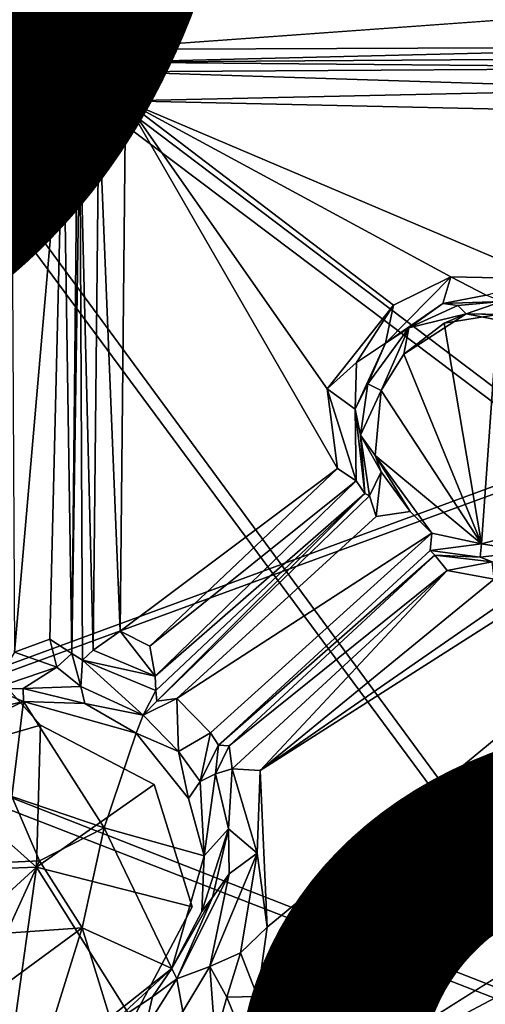
# Model space of a CAD drawing. Units: inches. Extents: x -14.5 to 10.7, y -12.9 to 13.1.
# Drawn here: x 1 to 1.6, y 3.1 to 4.5 of the extents above; entities that cross this region are included whole.
import ezdxf

# ---------------------------------------------------------------- set-up
doc = ezdxf.new("R2010")
doc.units = ezdxf.units.IN
doc.header["$MEASUREMENT"] = 0
for name, color, linetype in [('SEAT-BASE', 5, 'Continuous'), ('SEAT-FABRIC', 5, 'Continuous'), ('SEAT-FINISH', 7, 'Continuous'), ('SEAT-PROD_NO', 7, 'Continuous')]:
    doc.layers.add(name, color=color, linetype=linetype)
doc.styles.get("Standard").update_dxf_attribs({"font": 'arial.ttf'})

msp = doc.modelspace()

# ---------------------------------------------------------------- linework, layer by layer
at = {"layer": 'SEAT-BASE'}
for points in [[(1.6354, 1.7595, 8.2193), (9.5794, 7.2395, 3.9667), (9.2362, 7.2184, 4.0421)], [(1.9143, 1.3957, 8.2692), (9.5794, 7.2395, 3.9667), (1.6354, 1.7595, 8.2193)], [(1.1147, 1.804, 7.4562), (9.1297, 7.1179, 3.4115), (1.4964, 1.9709, 6.8702)], [(1.1147, 1.804, 7.4562), (8.974, 7.0969, 3.697), (9.1297, 7.1179, 3.4115)], [(1.4964, 1.9709, 6.8702), (9.1297, 7.1179, 3.4115), (9.1356, 7.0648, 3.3252)], [(1.2902, 1.97, 8.1065), (8.974, 7.0969, 3.697), (1.1147, 1.804, 7.4562)], [(8.9786, 7.1005, 4.1365), (1.2902, 1.97, 8.1065), (1.4574, 2.0331, 8.0901)], [(8.9078, 7.0864, 4.1103), (1.2902, 1.97, 8.1065), (8.9786, 7.1005, 4.1365)], [(8.9078, 7.0864, 4.1103), (8.974, 7.0969, 3.697), (1.2902, 1.97, 8.1065)], [(1.4964, 1.9709, 6.8702), (9.1356, 7.0648, 3.3252), (9.1121, 6.9511, 3.2404)], [(1.1852, 1.6687, 6.7227), (9.1121, 6.9511, 3.2404), (9.1816, 6.9121, 3.156)], [(1.4964, 1.9709, 6.8702), (9.1121, 6.9511, 3.2404), (1.1852, 1.6687, 6.7227)], [(1.1852, 1.6687, 6.7227), (9.1816, 6.9121, 3.156), (1.2516, 1.5943, 6.4748)], [(1.2516, 1.5943, 6.4748), (9.1816, 6.9121, 3.156), (1.6392, 1.7744, 6.2314)], [(1.6392, 1.7744, 6.2314), (9.1816, 6.9121, 3.156), (1.6835, 1.7146, 6.1424)], [(-0.8519, 5.6312, 16.6783), (2.0228, 4.4435, 16.7142), (2.0849, 4.6321, 16.745)], [(-0.8519, 5.6312, 16.6783), (0.8593, 3.4757, 16.4954), (1.0304, 3.5253, 16.5145)], [(4.835, 4.8298, 16.1717), (1.3892, 3.004, 15.7178), (4.3935, 4.9007, 16.1486)], [(5.1756, 4.6278, 16.1708), (1.3892, 3.004, 15.7178), (4.835, 4.8298, 16.1717)], [(5.1756, 4.6278, 16.1708), (2.2163, 2.5891, 15.7452), (1.3892, 3.004, 15.7178)], [(0.932, 4.5301, 16.248), (1.1038, 4.4611, 16.2523), (0.9891, 4.5968, 16.2618)], [(0.9891, 4.5968, 16.2618), (1.1038, 4.4611, 16.2523), (1.063, 4.5827, 16.263)], [(1.3029, 1.243, 8.2678), (6.0987, 4.595, 5.6613), (6.1248, 4.5797, 5.6944)], [(1.3029, 1.243, 8.2678), (6.1248, 4.5797, 5.6944), (1.7432, 1.4959, 8.0781)], [(0.9903, 4.4015, 16.2353), (1.1038, 4.4611, 16.2523), (0.932, 4.5301, 16.248)], [(2.0021, 4.4646, 16.3219), (1.9857, 4.5247, 16.3251), (1.1038, 4.4611, 16.2523)], [(1.0616, 4.4031, 16.2385), (1.1038, 4.4611, 16.2523), (0.9903, 4.4015, 16.2353)], [(1.1038, 4.4611, 16.2523), (1.0616, 4.4031, 16.2385), (1.1272, 4.4433, 16.2353)], [(2.0021, 4.4646, 16.3219), (1.1038, 4.4611, 16.2523), (1.1272, 4.4433, 16.2353)], [(2.0021, 4.4646, 16.3219), (1.1272, 4.4433, 16.2353), (2.0021, 4.4492, 16.3095)], [(2.0021, 4.4492, 16.3095), (1.1272, 4.4433, 16.2353), (2.0148, 4.4355, 16.0963)], [(1.0815, 4.399, 16.2142), (1.1272, 4.4433, 16.2353), (1.0616, 4.4031, 16.2385)], [(1.0961, 4.406, 16.0507), (1.1272, 4.4433, 16.2353), (1.0815, 4.399, 16.2142)], [(1.1359, 4.4302, 16.033), (1.1272, 4.4433, 16.2353), (1.0961, 4.406, 16.0507)], [(2.0148, 4.4355, 16.0963), (1.1272, 4.4433, 16.2353), (1.1359, 4.4302, 16.033)], [(1.1359, 4.4302, 16.033), (1.8886, 4.4058, 16.0544), (2.0148, 4.4355, 16.0963)], [(1.1111, 4.3805, 16.0112), (1.1359, 4.4302, 16.033), (1.0961, 4.406, 16.0507)], [(1.1359, 4.4302, 16.033), (1.1111, 4.3805, 16.0112), (1.1483, 4.3899, 15.9955)], [(1.1483, 4.3899, 15.9955), (1.8886, 4.4058, 16.0544), (1.1359, 4.4302, 16.033)], [(1.0961, 4.406, 16.0507), (1.0815, 4.399, 16.2142), (1.0848, 4.371, 16.045)], [(1.0961, 4.406, 16.0507), (1.0848, 4.371, 16.045), (1.1111, 4.3805, 16.0112)], [(1.1483, 4.3899, 15.9955), (1.9851, 4.3713, 16.0518), (1.8886, 4.4058, 16.0544)], [(0.9903, 4.4015, 16.2353), (0.9944, 3.6261, 16.1314), (1.0616, 4.4031, 16.2385)], [(0.9944, 3.6261, 16.1314), (1.0434, 3.6442, 16.135), (1.0616, 4.4031, 16.2385)], [(1.0738, 3.6242, 16.1184), (1.0616, 4.4031, 16.2385), (1.0434, 3.6442, 16.135)], [(1.0738, 3.6242, 16.1184), (1.0815, 4.399, 16.2142), (1.0616, 4.4031, 16.2385)], [(1.0738, 3.6242, 16.1184), (1.0848, 4.371, 16.045), (1.0815, 4.399, 16.2142)], [(6.249, 4.404, 5.682), (1.5815, 0.889, 8.2931), (1.9568, 1.2021, 8.0781)], [(6.2505, 4.3853, 5.6523), (1.5815, 0.889, 8.2931), (6.249, 4.404, 5.682)], [(1.0848, 4.371, 16.045), (1.1033, 3.6288, 15.9333), (1.1111, 4.3805, 16.0112)], [(1.1111, 4.3805, 16.0112), (1.1033, 3.6288, 15.9333), (1.1407, 3.6555, 15.9104)], [(1.1111, 4.3805, 16.0112), (1.1407, 3.6555, 15.9104), (1.1483, 4.3899, 15.9955)], [(1.4415, 3.8804, 15.9581), (1.1483, 4.3899, 15.9955), (1.1407, 3.6555, 15.9104)], [(1.9851, 4.3713, 16.0518), (1.1483, 4.3899, 15.9955), (1.7283, 4.1431, 16.0113)], [(1.1483, 4.3899, 15.9955), (1.4275, 3.9908, 15.9676), (1.5193, 4.1068, 15.9918)], [(1.7283, 4.1431, 16.0113), (1.1483, 4.3899, 15.9955), (1.5987, 4.1463, 16.0048)], [(1.4275, 3.9908, 15.9676), (1.1483, 4.3899, 15.9955), (1.4415, 3.8804, 15.9581)], [(1.5987, 4.1463, 16.0048), (1.1483, 4.3899, 15.9955), (1.5193, 4.1068, 15.9918)], [(6.2505, 4.3853, 5.6523), (1.5825, 0.8593, 8.2618), (1.5815, 0.889, 8.2931)], [(1.0884, 3.6153, 15.9611), (1.0848, 4.371, 16.045), (1.0738, 3.6242, 16.1184)], [(1.0848, 4.371, 16.045), (1.0884, 3.6153, 15.9611), (1.1033, 3.6288, 15.9333)], [(2.5335, 4.2271, 16.0728), (1.3308, 3.1492, 15.88), (2.5922, 4.1944, 16.1008)], [(2.5335, 4.2271, 16.0728), (1.3441, 3.2454, 15.8768), (1.3308, 3.1492, 15.88)], [(2.5335, 4.2271, 16.0728), (1.7387, 3.742, 15.9649), (1.3347, 3.4623, 15.9021)], [(1.3441, 3.2454, 15.8768), (2.5335, 4.2271, 16.0728), (1.3347, 3.4623, 15.9021)], [(2.5922, 4.1944, 16.1008), (1.3308, 3.1492, 15.88), (2.5174, 4.0692, 16.124)], [(1.5987, 4.1463, 16.0048), (1.508, 4.054, 16.0227), (1.5874, 4.109, 16.0389)], [(1.508, 4.054, 16.0227), (1.5987, 4.1463, 16.0048), (1.5193, 4.1068, 15.9918)], [(1.5874, 4.109, 16.0389), (1.6478, 4.1209, 16.036), (1.5987, 4.1463, 16.0048)], [(1.7283, 4.1431, 16.0113), (1.5987, 4.1463, 16.0048), (1.6478, 4.1209, 16.036)], [(1.5874, 4.109, 16.0389), (1.6694, 4.1119, 16.2104), (1.6478, 4.1209, 16.036)], [(1.4679, 4.0276, 15.9861), (1.5193, 4.1068, 15.9918), (1.4275, 3.9908, 15.9676)], [(1.508, 4.054, 16.0227), (1.5193, 4.1068, 15.9918), (1.4679, 4.0276, 15.9861)], [(1.508, 4.054, 16.0227), (1.5403, 4.0755, 16.2014), (1.5874, 4.109, 16.0389)], [(1.5874, 4.109, 16.0389), (1.5403, 4.0755, 16.2014), (1.6084, 4.1066, 16.2089)], [(1.6199, 4.0949, 16.2314), (1.6084, 4.1066, 16.2089), (1.5403, 4.0755, 16.2014)], [(1.5874, 4.109, 16.0389), (1.6084, 4.1066, 16.2089), (1.6694, 4.1119, 16.2104)], [(1.6199, 4.0949, 16.2314), (1.6694, 4.1119, 16.2104), (1.6084, 4.1066, 16.2089)], [(1.6199, 4.0949, 16.2314), (1.7527, 4.0925, 16.2189), (1.6694, 4.1119, 16.2104)], [(1.5403, 4.0755, 16.2014), (1.5337, 4.0391, 16.2273), (1.6199, 4.0949, 16.2314)], [(1.5897, 4.082, 16.2421), (1.6199, 4.0949, 16.2314), (1.5337, 4.0391, 16.2273)], [(1.6638, 4.094, 16.249), (1.6199, 4.0949, 16.2314), (1.5897, 4.082, 16.2421)], [(1.5897, 4.082, 16.2421), (1.6413, 3.7763, 16.2023), (1.6638, 4.094, 16.249)], [(1.7527, 4.0925, 16.2189), (1.6199, 4.0949, 16.2314), (1.7291, 4.0735, 16.2351)], [(1.6638, 4.094, 16.249), (1.7291, 4.0735, 16.2351), (1.6199, 4.0949, 16.2314)], [(1.6413, 3.7763, 16.2023), (1.7376, 3.8017, 16.2108), (1.6638, 4.094, 16.249)], [(1.5337, 4.0391, 16.2273), (1.6413, 3.7763, 16.2023), (1.5897, 4.082, 16.2421)], [(2.5174, 4.0692, 16.124), (1.3308, 3.1492, 15.88), (1.4278, 3.1582, 15.9403)], [(2.5222, 3.997, 16.4305), (2.5174, 4.0692, 16.124), (1.4403, 3.0892, 16.2344)], [(1.508, 4.054, 16.0227), (1.4837, 3.998, 16.1867), (1.5403, 4.0755, 16.2014)], [(1.5024, 3.9885, 16.2175), (1.5403, 4.0755, 16.2014), (1.4837, 3.998, 16.1867)], [(1.5403, 4.0755, 16.2014), (1.5024, 3.9885, 16.2175), (1.5337, 4.0391, 16.2273)], [(1.4403, 3.0892, 16.2344), (2.7648, 3.9786, 16.4685), (2.6251, 4.0629, 16.4625)], [(2.5222, 3.997, 16.4305), (1.4403, 3.0892, 16.2344), (2.6251, 4.0629, 16.4625)], [(1.4661, 3.9627, 16.0009), (1.4837, 3.998, 16.1867), (1.508, 4.054, 16.0227)], [(1.4679, 4.0276, 15.9861), (1.4661, 3.9627, 16.0009), (1.508, 4.054, 16.0227)], [(1.5024, 3.9885, 16.2175), (1.6413, 3.7763, 16.2023), (1.5337, 4.0391, 16.2273)], [(1.4661, 3.9627, 16.0009), (1.4679, 4.0276, 15.9861), (1.4275, 3.9908, 15.9676)], [(1.4661, 3.9627, 16.0009), (1.4734, 3.927, 16.1793), (1.4837, 3.998, 16.1867)], [(1.4837, 3.998, 16.1867), (1.4734, 3.927, 16.1793), (1.5024, 3.9885, 16.2175)], [(1.4677, 3.8636, 15.9792), (1.4661, 3.9627, 16.0009), (1.4275, 3.9908, 15.9676)], [(1.4677, 3.8636, 15.9792), (1.4275, 3.9908, 15.9676), (1.4415, 3.8804, 15.9581)], [(1.4734, 3.927, 16.1793), (1.4937, 3.8987, 16.2093), (1.5024, 3.9885, 16.2175)], [(1.4937, 3.8987, 16.2093), (1.6413, 3.7763, 16.2023), (1.5024, 3.9885, 16.2175)], [(1.4403, 3.0892, 16.2344), (1.5575, 2.9413, 16.2408), (2.7648, 3.9786, 16.4685)], [(1.5575, 2.9413, 16.2408), (2.6514, 3.8511, 16.4515), (2.7648, 3.9786, 16.4685)], [(1.4798, 3.8459, 16.0114), (1.4734, 3.927, 16.1793), (1.4661, 3.9627, 16.0009)], [(1.4661, 3.9627, 16.0009), (1.4677, 3.8636, 15.9792), (1.4798, 3.8459, 16.0114)], [(1.4734, 3.927, 16.1793), (1.4798, 3.8459, 16.0114), (1.4862, 3.8426, 16.168)], [(1.4734, 3.927, 16.1793), (1.4862, 3.8426, 16.168), (1.502, 3.8762, 16.1957)], [(1.4937, 3.8987, 16.2093), (1.4734, 3.927, 16.1793), (1.502, 3.8762, 16.1957)], [(2.6238, 3.9119, 16.6806), (1.4341, 2.9155, 16.4551), (2.6519, 3.8893, 16.6442)], [(2.6519, 3.8893, 16.6442), (1.4341, 2.9155, 16.4551), (1.4618, 2.897, 16.4168)], [(1.5722, 3.7909, 16.1902), (1.6413, 3.7763, 16.2023), (1.4937, 3.8987, 16.2093)], [(1.5422, 3.8209, 16.1994), (1.5722, 3.7909, 16.1902), (1.4937, 3.8987, 16.2093)], [(1.502, 3.8762, 16.1957), (1.5422, 3.8209, 16.1994), (1.4937, 3.8987, 16.2093)], [(1.4415, 3.8804, 15.9581), (1.1407, 3.6555, 15.9104), (1.182, 3.6345, 15.9117)], [(1.182, 3.6345, 15.9117), (1.4677, 3.8636, 15.9792), (1.4415, 3.8804, 15.9581)], [(1.4954, 3.8142, 16.1873), (1.502, 3.8762, 16.1957), (1.4862, 3.8426, 16.168)], [(1.502, 3.8762, 16.1957), (1.4954, 3.8142, 16.1873), (1.5422, 3.8209, 16.1994)], [(1.1894, 3.593, 15.9333), (1.4677, 3.8636, 15.9792), (1.182, 3.6345, 15.9117)], [(1.1894, 3.593, 15.9333), (1.4798, 3.8459, 16.0114), (1.4677, 3.8636, 15.9792)], [(2.6514, 3.8511, 16.4515), (1.5575, 2.9413, 16.2408), (2.7122, 3.8334, 16.7082)], [(1.1903, 3.5733, 15.9594), (1.4798, 3.8459, 16.0114), (1.1894, 3.593, 15.9333)], [(1.1903, 3.5733, 15.9594), (1.1915, 3.5584, 16.1208), (1.4798, 3.8459, 16.0114)], [(1.1915, 3.5584, 16.1208), (1.4862, 3.8426, 16.168), (1.4798, 3.8459, 16.0114)], [(2.7122, 3.8334, 16.7082), (1.5575, 2.9413, 16.2408), (1.5693, 2.8696, 16.5261)], [(1.5503, 2.6879, 16.4888), (2.8707, 3.8294, 16.7208), (1.5213, 2.6932, 16.5107)], [(1.5503, 2.6879, 16.4888), (2.7361, 3.6797, 16.676), (2.8707, 3.8294, 16.7208)], [(1.7073, 3.7657, 16.1731), (1.7376, 3.8017, 16.2108), (1.6413, 3.7763, 16.2023)], [(1.2658, 3.5143, 16.1336), (1.5722, 3.7909, 16.1902), (1.219, 3.562, 16.1344)], [(1.6413, 3.7763, 16.2023), (1.5722, 3.7909, 16.1902), (1.5703, 3.7668, 16.168)], [(1.5703, 3.7668, 16.168), (1.2769, 3.4976, 16.1152), (1.5767, 3.7606, 16.0078)], [(1.5703, 3.7668, 16.168), (1.6393, 3.7577, 16.1663), (1.6413, 3.7763, 16.2023)], [(1.5767, 3.7606, 16.0078), (1.6393, 3.7577, 16.1663), (1.5703, 3.7668, 16.168)], [(1.6393, 3.7577, 16.1663), (1.7073, 3.7657, 16.1731), (1.6413, 3.7763, 16.2023)], [(1.6393, 3.7577, 16.1663), (1.6559, 3.7511, 15.9931), (1.7073, 3.7657, 16.1731)], [(1.5767, 3.7606, 16.0078), (1.2769, 3.4976, 16.1152), (1.2917, 3.4967, 15.9521)], [(1.2917, 3.4967, 15.9521), (1.5934, 3.7395, 15.9617), (1.5767, 3.7606, 16.0078)], [(1.6393, 3.7577, 16.1663), (1.5767, 3.7606, 16.0078), (1.6559, 3.7511, 15.9931)], [(1.5934, 3.7395, 15.9617), (1.6559, 3.7511, 15.9931), (1.5767, 3.7606, 16.0078)], [(1.6559, 3.7511, 15.9931), (1.5934, 3.7395, 15.9617), (1.6585, 3.7274, 15.9575)], [(1.2956, 3.4646, 15.92), (1.5934, 3.7395, 15.9617), (1.2917, 3.4967, 15.9521)], [(1.3347, 3.4623, 15.9021), (1.5934, 3.7395, 15.9617), (1.2956, 3.4646, 15.92)], [(1.7387, 3.742, 15.9649), (1.6585, 3.7274, 15.9575), (1.3347, 3.4623, 15.9021)], [(1.3347, 3.4623, 15.9021), (1.6585, 3.7274, 15.9575), (1.5934, 3.7395, 15.9617)], [(2.7361, 3.6797, 16.676), (1.5503, 2.6879, 16.4888), (2.7537, 3.6774, 16.1108)], [(2.7537, 3.6774, 16.1108), (1.5503, 2.6879, 16.4888), (1.657, 2.7565, 15.9512)], [(1.1894, 3.593, 15.9333), (1.1407, 3.6555, 15.9104), (1.1033, 3.6288, 15.9333)], [(1.182, 3.6345, 15.9117), (1.1407, 3.6555, 15.9104), (1.1894, 3.593, 15.9333)], [(0.9944, 3.6261, 16.1314), (1.0531, 3.6056, 16.149), (1.0434, 3.6442, 16.135)], [(1.0434, 3.6442, 16.135), (1.0531, 3.6056, 16.149), (1.0738, 3.6242, 16.1184)], [(1.1894, 3.593, 15.9333), (1.1033, 3.6288, 15.9333), (1.0884, 3.6153, 15.9611)], [(0.9642, 3.5753, 16.1624), (1.0531, 3.6056, 16.149), (0.9944, 3.6261, 16.1314)], [(1.0531, 3.6056, 16.149), (1.086, 3.5786, 16.1686), (1.0738, 3.6242, 16.1184)], [(1.0884, 3.6153, 15.9611), (1.0738, 3.6242, 16.1184), (1.086, 3.5786, 16.1686)], [(1.086, 3.5786, 16.1686), (1.1725, 3.5388, 16.174), (1.0884, 3.6153, 15.9611)], [(1.0884, 3.6153, 15.9611), (1.1725, 3.5388, 16.174), (1.1903, 3.5733, 15.9594)], [(1.1894, 3.593, 15.9333), (1.0884, 3.6153, 15.9611), (1.1903, 3.5733, 15.9594)], [(1.0531, 3.6056, 16.149), (0.9642, 3.5753, 16.1624), (1.0065, 3.5757, 16.1943)], [(1.0065, 3.5757, 16.1943), (1.086, 3.5786, 16.1686), (1.0531, 3.6056, 16.149)], [(0.9642, 3.5753, 16.1624), (0.9164, 3.5366, 16.2607), (1.0068, 3.558, 16.2759)], [(0.9642, 3.5753, 16.1624), (1.0068, 3.558, 16.2759), (1.0065, 3.5757, 16.1943)], [(1.0916, 3.5549, 16.2713), (1.086, 3.5786, 16.1686), (1.0065, 3.5757, 16.1943)], [(1.0916, 3.5549, 16.2713), (1.0065, 3.5757, 16.1943), (1.0068, 3.558, 16.2759)], [(1.0916, 3.5549, 16.2713), (1.1725, 3.5388, 16.174), (1.086, 3.5786, 16.1686)], [(1.1915, 3.5584, 16.1208), (1.1903, 3.5733, 15.9594), (1.1725, 3.5388, 16.174)], [(1.1725, 3.5388, 16.174), (1.2213, 3.4886, 16.1781), (1.219, 3.562, 16.1344)], [(1.1915, 3.5584, 16.1208), (1.1725, 3.5388, 16.174), (1.219, 3.562, 16.1344)], [(1.2213, 3.4886, 16.1781), (1.2658, 3.5143, 16.1336), (1.219, 3.562, 16.1344)], [(0.8563, 3.4864, 16.2552), (0.9905, 3.4265, 16.2579), (1.0068, 3.558, 16.2759)], [(0.8563, 3.4864, 16.2552), (1.0068, 3.558, 16.2759), (0.9164, 3.5366, 16.2607)], [(1.0068, 3.558, 16.2759), (0.9905, 3.4265, 16.2579), (1.1183, 3.3831, 16.2606)], [(1.0068, 3.558, 16.2759), (1.1183, 3.3831, 16.2606), (1.1629, 3.5142, 16.2799)], [(1.1629, 3.5142, 16.2799), (1.0916, 3.5549, 16.2713), (1.0068, 3.558, 16.2759)], [(1.1629, 3.5142, 16.2799), (1.1725, 3.5388, 16.174), (1.0916, 3.5549, 16.2713)], [(1.1629, 3.5142, 16.2799), (1.2213, 3.4886, 16.1781), (1.1725, 3.5388, 16.174)], [(1.0247, 3.3282, 16.2556), (1.0304, 3.5253, 16.5145), (0.8593, 3.4757, 16.4954)], [(1.0304, 3.5253, 16.5145), (1.0247, 3.3282, 16.2556), (1.188, 3.4428, 16.5141)], [(1.2353, 3.4233, 16.2726), (1.2213, 3.4886, 16.1781), (1.1629, 3.5142, 16.2799)], [(1.2515, 3.4472, 16.1608), (1.2658, 3.5143, 16.1336), (1.2213, 3.4886, 16.1781)], [(1.2658, 3.5143, 16.1336), (1.2515, 3.4472, 16.1608), (1.2769, 3.4976, 16.1152)], [(1.2726, 3.4579, 15.9601), (1.2769, 3.4976, 16.1152), (1.2515, 3.4472, 16.1608)], [(1.2917, 3.4967, 15.9521), (1.2769, 3.4976, 16.1152), (1.2726, 3.4579, 15.9601)], [(1.2917, 3.4967, 15.9521), (1.2726, 3.4579, 15.9601), (1.2956, 3.4646, 15.92)], [(1.2353, 3.4233, 16.2726), (1.2515, 3.4472, 16.1608), (1.2213, 3.4886, 16.1781)], [(1.0247, 3.3282, 16.2556), (0.8593, 3.4757, 16.4954), (0.7772, 3.319, 16.4676)], [(1.2908, 3.3814, 15.9308), (1.2956, 3.4646, 15.92), (1.2726, 3.4579, 15.9601)], [(1.3303, 3.3477, 15.8958), (1.2956, 3.4646, 15.92), (1.2908, 3.3814, 15.9308)], [(1.3303, 3.3477, 15.8958), (1.3347, 3.4623, 15.9021), (1.2956, 3.4646, 15.92)], [(1.257, 3.3441, 16.2625), (1.2726, 3.4579, 15.9601), (1.2515, 3.4472, 16.1608)], [(1.2726, 3.4579, 15.9601), (1.257, 3.3441, 16.2625), (1.2908, 3.3814, 15.9308)], [(1.3303, 3.3477, 15.8958), (1.3441, 3.2454, 15.8768), (1.3347, 3.4623, 15.9021)], [(1.188, 3.4428, 16.5141), (1.0247, 3.3282, 16.2556), (1.2402, 3.2737, 16.494)], [(1.257, 3.3441, 16.2625), (1.2515, 3.4472, 16.1608), (1.2353, 3.4233, 16.2726)], [(0.9205, 3.332, 16.2397), (1.0291, 3.3371, 16.1923), (0.9905, 3.4265, 16.2579)], [(0.9905, 3.4265, 16.2579), (1.0291, 3.3371, 16.1923), (1.1183, 3.3831, 16.2606)], [(1.1183, 3.3831, 16.2606), (1.0291, 3.3371, 16.1923), (1.0881, 3.2443, 16.2391)], [(1.0881, 3.2443, 16.2391), (1.2123, 3.188, 16.2376), (1.1183, 3.3831, 16.2606)], [(1.1183, 3.3831, 16.2606), (1.2123, 3.188, 16.2376), (1.257, 3.3441, 16.2625)], [(1.2908, 3.3814, 15.9308), (1.254, 3.2668, 16.2373), (1.2685, 3.2864, 15.9411)], [(1.2908, 3.3814, 15.9308), (1.257, 3.3441, 16.2625), (1.254, 3.2668, 16.2373)], [(1.2908, 3.3814, 15.9308), (1.2685, 3.2864, 15.9411), (1.2918, 3.3191, 15.9167)], [(1.3303, 3.3477, 15.8958), (1.2908, 3.3814, 15.9308), (1.2918, 3.3191, 15.9167)], [(1.2123, 3.188, 16.2376), (1.254, 3.2668, 16.2373), (1.257, 3.3441, 16.2625)], [(1.2648, 3.1906, 15.8844), (1.3303, 3.3477, 15.8958), (1.2918, 3.3191, 15.9167)], [(1.3074, 3.2099, 15.8724), (1.3303, 3.3477, 15.8958), (1.2648, 3.1906, 15.8844)], [(1.3074, 3.2099, 15.8724), (1.3441, 3.2454, 15.8768), (1.3303, 3.3477, 15.8958)], [(1.0247, 3.3282, 16.2556), (0.7772, 3.319, 16.4676), (0.8296, 3.1499, 16.4474)], [(1.0247, 3.3282, 16.2556), (0.8296, 3.1499, 16.4474), (0.9882, 3.0669, 16.447)], [(0.9832, 3.2368, 16.2307), (1.0291, 3.3371, 16.1923), (0.9205, 3.332, 16.2397)], [(1.0881, 3.2443, 16.2391), (1.0291, 3.3371, 16.1923), (0.9832, 3.2368, 16.2307)], [(1.1579, 3.1171, 16.466), (1.0247, 3.3282, 16.2556), (0.9882, 3.0669, 16.447)], [(1.2402, 3.2737, 16.494), (1.0247, 3.3282, 16.2556), (1.1579, 3.1171, 16.466)], [(1.2648, 3.1906, 15.8844), (1.2918, 3.3191, 15.9167), (1.2193, 3.1737, 15.9335)], [(1.2685, 3.2864, 15.9411), (1.2193, 3.1737, 15.9335), (1.2918, 3.3191, 15.9167)], [(1.2123, 3.188, 16.2376), (1.2193, 3.1737, 15.9335), (1.2685, 3.2864, 15.9411)], [(1.2123, 3.188, 16.2376), (1.2685, 3.2864, 15.9411), (1.254, 3.2668, 16.2373)], [(1.0881, 3.2443, 16.2391), (0.9206, 3.1217, 16.2069), (1.0411, 3.0929, 16.2045)], [(0.9832, 3.2368, 16.2307), (0.9206, 3.1217, 16.2069), (1.0881, 3.2443, 16.2391)], [(1.0881, 3.2443, 16.2391), (1.0411, 3.0929, 16.2045), (1.1266, 3.1203, 16.2215)], [(1.0881, 3.2443, 16.2391), (1.1266, 3.1203, 16.2215), (1.2123, 3.188, 16.2376)], [(1.3074, 3.2099, 15.8724), (1.3308, 3.1492, 15.88), (1.3441, 3.2454, 15.8768)], [(1.2648, 3.1906, 15.8844), (1.2886, 3.1483, 15.8779), (1.3074, 3.2099, 15.8724)], [(1.3308, 3.1492, 15.88), (1.3074, 3.2099, 15.8724), (1.2886, 3.1483, 15.8779)], [(1.1266, 3.1203, 16.2215), (1.1303, 3.1125, 16.1409), (1.2123, 3.188, 16.2376)], [(1.2123, 3.188, 16.2376), (1.1303, 3.1125, 16.1409), (1.1857, 3.1489, 16.0513)], [(1.2123, 3.188, 16.2376), (1.1857, 3.1489, 16.0513), (1.2193, 3.1737, 15.9335)], [(1.2193, 3.1737, 15.9335), (1.2275, 3.1286, 15.9153), (1.2648, 3.1906, 15.8844)], [(1.2723, 3.0908, 15.9092), (1.2648, 3.1906, 15.8844), (1.2275, 3.1286, 15.9153)], [(1.2648, 3.1906, 15.8844), (1.2723, 3.0908, 15.9092), (1.2886, 3.1483, 15.8779)], [(1.2193, 3.1737, 15.9335), (1.1747, 3.1034, 16.032), (1.2275, 3.1286, 15.9153)], [(1.2193, 3.1737, 15.9335), (1.1857, 3.1489, 16.0513), (1.1747, 3.1034, 16.032)], [(1.3308, 3.1492, 15.88), (1.3157, 3.081, 15.9267), (1.4278, 3.1582, 15.9403)], [(1.1857, 3.1489, 16.0513), (1.1303, 3.1125, 16.1409), (1.1747, 3.1034, 16.032)], [(1.3157, 3.081, 15.9267), (1.2886, 3.1483, 15.8779), (1.2723, 3.0908, 15.9092)], [(1.2886, 3.1483, 15.8779), (1.3157, 3.081, 15.9267), (1.3308, 3.1492, 15.88)]]:
    msp.add_3dface(points, dxfattribs=at)
for points, invisible_edges in [([(1.6354, 1.7595, 8.2193), (9.2362, 7.2184, 4.0421), (1.4574, 2.0331, 8.0901)], 2), ([(8.9786, 7.1005, 4.1365), (1.4574, 2.0331, 8.0901), (9.2362, 7.2184, 4.0421)], 2), ([(-0.8519, 5.6312, 16.6783), (1.0304, 3.5253, 16.5145), (2.0228, 4.4435, 16.7142)], 2), ([(2.895, 4.3499, 16.5237), (-0.8767, 5.0755, 16.3532), (2.8934, 5.0792, 16.6192)], 1), ([(2.895, 4.3499, 16.5237), (-0.8656, 4.3632, 16.2592), (-0.8767, 5.0755, 16.3532)], 13), ([(-0.0976, 3.0761, 15.6073), (4.3935, 4.9007, 16.1486), (1.3892, 3.004, 15.7178)], 1), ([(-0.0976, 3.0761, 15.6073), (0.6851, 4.8732, 15.8833), (4.3935, 4.9007, 16.1486)], 13), ([(1.063, 4.5827, 16.263), (1.1038, 4.4611, 16.2523), (1.1168, 4.5338, 16.2599)], 2), ([(1.2829, 1.2372, 8.2262), (1.7445, 1.6355, 6.1051), (6.0987, 4.595, 5.6613)], 15), ([(6.0987, 4.595, 5.6613), (1.3029, 1.243, 8.2678), (1.2829, 1.2372, 8.2262)], 12), ([(1.9857, 4.5247, 16.3251), (1.1168, 4.5338, 16.2599), (1.1038, 4.4611, 16.2523)], 2), ([(2.0228, 4.4435, 16.7142), (1.0304, 3.5253, 16.5145), (1.188, 3.4428, 16.5141)], 13), ([(2.0228, 4.4435, 16.7142), (1.188, 3.4428, 16.5141), (2.1243, 4.271, 16.697)], 3), ([(2.0899, 1.1601, 6.1051), (1.5825, 0.8593, 8.2618), (6.2505, 4.3853, 5.6523)], 13), ([(1.4745, 2.9208, 16.2218), (-0.8656, 4.3632, 16.2592), (2.6545, 3.9034, 16.4438)], 3), ([(1.4745, 2.9208, 16.2218), (-0.7681, 4.0886, 16.2274), (-0.8656, 4.3632, 16.2592)], 13), ([(2.7906, 4.0666, 16.4764), (-0.8656, 4.3632, 16.2592), (2.895, 4.3499, 16.5237)], 3), ([(2.6545, 3.9034, 16.4438), (-0.8656, 4.3632, 16.2592), (2.7906, 4.0666, 16.4764)], 3), ([(2.1243, 4.271, 16.697), (1.188, 3.4428, 16.5141), (1.2402, 3.2737, 16.494)], 13), ([(2.1243, 4.271, 16.697), (1.2402, 3.2737, 16.494), (2.3229, 4.2449, 16.7075)], 3), ([(2.3229, 4.2449, 16.7075), (1.2402, 3.2737, 16.494), (2.6238, 3.9119, 16.6806)], 15), ([(1.4745, 2.9208, 16.2218), (-0.6148, 3.9025, 16.2121), (-0.7681, 4.0886, 16.2274)], 13), ([(2.5174, 4.0692, 16.124), (1.4278, 3.1582, 15.9403), (1.4403, 3.0892, 16.2344)], 2), ([(1.4745, 2.9208, 16.2218), (0.6455, 2.8795, 16.1572), (-0.6148, 3.9025, 16.2121)], 13), ([(2.6238, 3.9119, 16.6806), (1.2402, 3.2737, 16.494), (1.4341, 2.9155, 16.4551)], 3), ([(2.6519, 3.8893, 16.6442), (1.4745, 2.9208, 16.2218), (2.6545, 3.9034, 16.4438)], 12), ([(1.4745, 2.9208, 16.2218), (2.6519, 3.8893, 16.6442), (1.4618, 2.897, 16.4168)], 12), ([(1.4862, 3.8426, 16.168), (1.1915, 3.5584, 16.1208), (1.219, 3.562, 16.1344)], 12), ([(1.4862, 3.8426, 16.168), (1.219, 3.562, 16.1344), (1.4954, 3.8142, 16.1873)], 1), ([(2.8707, 3.8294, 16.7208), (2.7122, 3.8334, 16.7082), (1.5693, 2.8696, 16.5261)], 12), ([(1.5722, 3.7909, 16.1902), (1.5422, 3.8209, 16.1994), (1.4954, 3.8142, 16.1873)], 12), ([(2.8707, 3.8294, 16.7208), (1.5693, 2.8696, 16.5261), (1.5213, 2.6932, 16.5107)], 1), ([(1.219, 3.562, 16.1344), (1.5722, 3.7909, 16.1902), (1.4954, 3.8142, 16.1873)], 2), ([(1.2769, 3.4976, 16.1152), (1.5722, 3.7909, 16.1902), (1.2658, 3.5143, 16.1336)], 1), ([(1.2769, 3.4976, 16.1152), (1.5703, 3.7668, 16.168), (1.5722, 3.7909, 16.1902)], 12), ([(1.1183, 3.3831, 16.2606), (1.2353, 3.4233, 16.2726), (1.1629, 3.5142, 16.2799)], 1), ([(1.1183, 3.3831, 16.2606), (1.257, 3.3441, 16.2625), (1.2353, 3.4233, 16.2726)], 12), ([(1.4341, 2.9155, 16.4551), (1.2402, 3.2737, 16.494), (1.1579, 3.1171, 16.466)], 13), ([(1.3157, 3.081, 15.9267), (1.4403, 3.0892, 16.2344), (1.4278, 3.1582, 15.9403)], 2)]:
    msp.add_3dface(points, dxfattribs=dict(at, invisible_edges=invisible_edges))
at = {"layer": 'SEAT-FABRIC'}
for points in [[(0.0735, 3.273, 17.777), (0.3102, 5.0133, 18.0781), (1.7801, 3.9009, 18.0474)], [(2.9186, 4.9038, 18.3087), (1.7801, 3.9009, 18.0474), (0.3102, 5.0133, 18.0781)], [(0.0612, 3.2603, 17.8738), (1.7711, 3.8867, 18.1444), (0.2999, 4.9953, 18.1744)], [(1.7711, 3.8867, 18.1444), (2.9106, 4.8155, 18.3932), (0.2999, 4.9953, 18.1744)], [(0.3224, 3.6858, 16.5182), (0.5178, 4.898, 16.7427), (1.8479, 3.0889, 16.6182)], [(2.1587, 4.799, 16.9026), (1.8479, 3.0889, 16.6182), (0.5178, 4.898, 16.7427)], [(0.3082, 3.6717, 16.6146), (1.8387, 3.0774, 16.7155), (0.5048, 4.8804, 16.8387)], [(1.8387, 3.0774, 16.7155), (2.1505, 4.7817, 16.9991), (0.5048, 4.8804, 16.8387)], [(0.0735, 3.273, 17.777), (1.7801, 3.9009, 18.0474), (1.7864, 2.4481, 17.8738)], [(1.777, 2.4387, 17.9713), (1.7711, 3.8867, 18.1444), (0.0612, 3.2603, 17.8738)], [(0.4057, 2.5884, 16.3936), (0.3224, 3.6858, 16.5182), (1.8479, 3.0889, 16.6182)], [(0.3913, 2.5776, 16.4904), (1.8387, 3.0774, 16.7155), (0.3082, 3.6717, 16.6146)], [(0.097, 2.166, 17.7521), (1.777, 2.4387, 17.9713), (0.0612, 3.2603, 17.8738)], [(0.11, 2.1752, 17.655), (0.0735, 3.273, 17.777), (1.7864, 2.4481, 17.8738)]]:
    msp.add_3dface(points, dxfattribs=at)

# ---------------------------------------------------------------- texts
at = {"layer": 'SEAT-FINISH'}
msp.add_attdef('FINISH', (-4, 1.5), '', height=2, dxfattribs=at)
at = {"layer": 'SEAT-PROD_NO', "flags": 8}
msp.add_attdef('PROD_NO', (-4, 4), 'NOVVN700L', height=2, dxfattribs=at)

doc.saveas('drawing.dxf')
